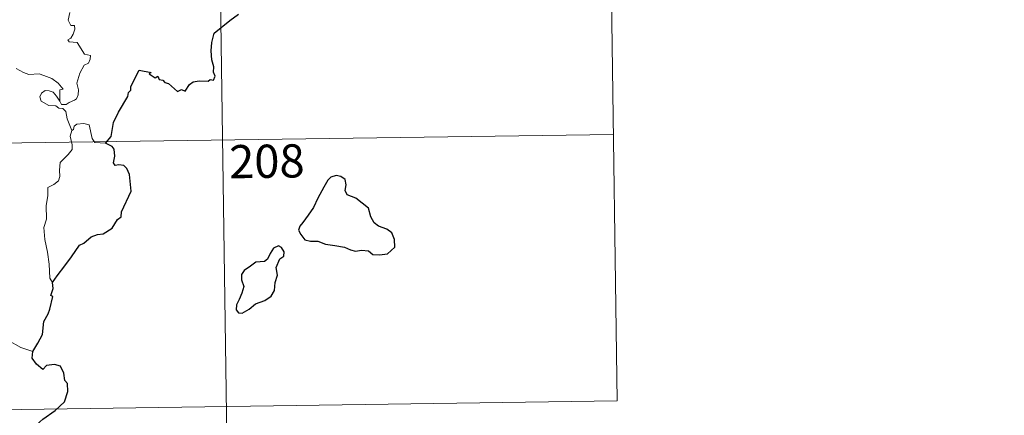
# Model space of a CAD drawing. Units: metres. Extents: x 596901 to 601398, y 696533 to 699566.
# Drawn here: x 597486 to 597709, y 698472 to 698562 of the extents above; entities that cross this region are included whole.
import ezdxf
from ezdxf.enums import TextEntityAlignment as Align

# ---------------------------------------------------------------- set-up
doc = ezdxf.new("R2010")
doc.units = ezdxf.units.M
doc.header["$MEASUREMENT"] = 0
doc.layers.add('Carátula', color=7, linetype='Continuous', lineweight=0)
doc.styles.add('Style-font002', font='font002.shx')

msp = doc.modelspace()

# ---------------------------------------------------------------- linework, layer by layer
at = {"layer": 'Carátula', "color": 7, "linetype": 'Continuous', "lineweight": 0}
for p, q in [((597531.296, 698594.541), (597535.585, 698293.409)), ((597619.566, 698595.796), (597621.281, 698475.342)), ((597179.061, 698529.284), (597620.423, 698535.572)), ((597179.919, 698469.054), (597621.281, 698475.342))]:
    msp.add_line(p, q, dxfattribs=at)
at = {"layer": 'Carátula', "color": 7, "linetype": 'Continuous', "lineweight": 0, "flags": 128}
for points in [[(597497.655, 698563.102), (597497.33, 698561.406), (597497.891, 698560.159), (597498.711, 698560.167), (597498.772, 698559.382), (597498.427, 698558.233), (597497.923, 698557.288), (597497.252, 698556.926), (597497.508, 698556.506), (597499.304, 698556.331), (597500.986, 698553.681), (597502.322, 698553.376), (597502.284, 698552.573), (597501.864, 698551.709), (597500.919, 698551.252), (597499.95, 698549.416), (597499.232, 698547.139), (597499.647, 698545.633), (597499.592, 698544.528), (597499.171, 698543.596), (597498.703, 698543.277), (597497.553, 698542.819), (597496.817, 698542.356), (597495.79, 698542.37), (597495.435, 698543.087)], [(597495.435, 698543.087), (597495.407, 698545.635), (597496.192, 698545.786), (597495.009, 698547.169), (597493.601, 698548.227), (597491.799, 698548.901), (597490.777, 698549.287), (597488.413, 698549.113), (597487.181, 698549.536), (597485.574, 698550.507)], [(597498.095, 698536.486), (597497.104, 698539.064), (597496.75, 698540.731), (597496.119, 698541.4), (597495.213, 698541.501), (597494.514, 698542.055), (597492.908, 698542.101), (597491.169, 698543.104), (597490.877, 698544.04), (597491.292, 698544.91), (597492.129, 698545.488), (597493.037, 698545.423), (597493.932, 698545.105), (597494.637, 698544.201), (597495.435, 698543.087)], [(597498.095, 698536.486), (597497.724, 698535.17), (597498.191, 698533.221), (597498.219, 698532.143), (597497.299, 698531.074), (597495.526, 698529.217), (597495.311, 698527.515), (597495.43, 698526.087), (597495.107, 698525.106), (597494.034, 698524.241), (597492.731, 698523.596), (597492.742, 698521.714), (597492.369, 698519.485), (597492.419, 698516.433), (597491.778, 698514.532), (597492.056, 698511.793), (597492.616, 698508.983), (597492.974, 698506.24), (597493.176, 698503.102), (597493.766, 698502.105)], [(597505.761, 698533.583), (597503.338, 698533.782), (597502.724, 698534.624), (597502.052, 698537.71), (597500.827, 698538.073), (597499.247, 698537.926), (597498.691, 698537.422), (597498.531, 698536.694), (597498.095, 698536.486)], [(597489.291, 698486.497), (597486.638, 698487.39), (597483.675, 698489.074), (597481.813, 698490.887), (597480.462, 698492.048), (597477.917, 698493.866), (597476.17, 698495.544)]]:
    msp.add_lwpolyline(points, dxfattribs=at)
at = {"layer": 'Carátula', "color": 7, "linetype": 'Continuous', "lineweight": 30, "flags": 128}
for points in [[(597505.761, 698533.583), (597506.979, 698535.082), (597507.55, 698538.253), (597508.661, 698540.593), (597510.777, 698544.137), (597510.959, 698545.074), (597511.42, 698545.559), (597511.446, 698546.413), (597513.345, 698550.098), (597516.041, 698549.539), (597515.56, 698549.284), (597516.944, 698548.335), (597517.534, 698548.73), (597517.871, 698547.997), (597518.684, 698547.838), (597519.149, 698547.331), (597519.959, 698547.056), (597521.995, 698545.305), (597522.897, 698545.736), (597523.69, 698545.375), (597524.729, 698546.888), (597525.494, 698547.459), (597526.897, 698547.671), (597528.907, 698547.644), (597529.349, 698547.966), (597530.121, 698547.845), (597530.482, 698548.728), (597530.138, 698549.61), (597530.174, 698550.826), (597529.73, 698552.412), (597529.602, 698554.432), (597529.748, 698556.379), (597530.294, 698558.435), (597533.844, 698561.313), (597535.731, 698562.776)], [(597493.766, 698502.105), (597494.851, 698503.596), (597496.571, 698505.849), (597498.06, 698507.922), (597499.848, 698510.536), (597500.876, 698511.029), (597502.47, 698512.406), (597503.913, 698512.956), (597505.179, 698513.076), (597507.26, 698514.386), (597508.45, 698516.375), (597509.3, 698516.981), (597509.356, 698518.056), (597511.526, 698522.768), (597511.186, 698526.497), (597510.587, 698527.871), (597509.855, 698528.543), (597508.74, 698528.723), (597507.942, 698528.547), (597507.51, 698529.135), (597507.821, 698530.624), (597507.718, 698532.27), (597507.201, 698532.845), (597505.761, 698533.583)], [(597550.327, 698515.668), (597549.632, 698514.848), (597549.325, 698513.931), (597549.843, 698512.922), (597550.779, 698511.74), (597552.045, 698511.428), (597553.677, 698511.421), (597555.436, 698510.812), (597557.518, 698510.463), (597559.716, 698510.119), (597561.059, 698509.51), (597562.168, 698509.209), (597563.535, 698509.451), (597565.152, 698509.246), (597566.112, 698508.446), (597567.596, 698508.367), (597569.406, 698508.616), (597571.046, 698510.06), (597570.995, 698511.853), (597570.368, 698513.341), (597569.234, 698514.149), (597567.421, 698514.875), (597566.438, 698515.563), (597565.633, 698516.986), (597565.091, 698518.874), (597562.247, 698521.152), (597560.331, 698521.935), (597559.841, 698522.886), (597560.062, 698524.219), (597559.824, 698525.412), (597558.913, 698526.043), (597557.84, 698526.308), (597556.655, 698525.949), (597555.938, 698525.246), (597555.057, 698523.63), (597553.694, 698521.206), (597552.677, 698519.037), (597551.521, 698517.345), (597550.327, 698515.668)], [(597539.636, 698497.273), (597541.738, 698498.021), (597543.14, 698499), (597543.921, 698500.331), (597544.046, 698502.091), (597544.584, 698503.799), (597544.301, 698505.535), (597545.109, 698507.432), (597545.986, 698508.089), (597546.09, 698509.031), (597545.449, 698509.998), (597544.822, 698510.381), (597543.69, 698509.894), (597542.896, 698508.675), (597542.345, 698507.395), (597541.649, 698506.865), (597539.703, 698506.729), (597538.485, 698505.8), (597537.073, 698504.848), (597536.416, 698503.934), (597536.451, 698502.679), (597536.936, 698501.187), (597536.523, 698499.679), (597535.946, 698498.277), (597535.287, 698497.071), (597535.233, 698495.933), (597535.767, 698495.282), (597536.624, 698495.176), (597538.202, 698496.071), (597539.636, 698497.273)], [(597489.291, 698486.497), (597490.485, 698488.395), (597491.488, 698490.357), (597491.826, 698493.338), (597492.813, 698495.006), (597493.152, 698496.123), (597493.875, 698498.968), (597493.412, 698499.153), (597493.896, 698500.722), (597493.766, 698502.105)], [(597479.173, 698454.342), (597481.393, 698457.134), (597482.95, 698459.154), (597484.993, 698462.316), (597487.308, 698465.875), (597489.579, 698469.446), (597491.584, 698471.239), (597494.338, 698473.21), (597496.503, 698475.175), (597497.227, 698477.45), (597497.168, 698479.323), (597496.558, 698479.964), (597496.356, 698481.646), (597495.534, 698483.222), (597494.185, 698483.599), (597492.438, 698483.37), (597491.577, 698482.438), (597490.113, 698483.695), (597489.192, 698484.98), (597489.291, 698486.497)]]:
    msp.add_lwpolyline(points, dxfattribs=at)
at = {"layer": 'Carátula', "color": 7, "linetype": 'Continuous', "lineweight": 0}
msp.add_3dface([(596943.483, 696532.673), (601398.026, 696596.11), (601355.735, 699565.821), (596901.192, 699502.384)], dxfattribs=at)

# ---------------------------------------------------------------- texts
at = {"layer": 'Carátula', "color": 7, "linetype": 'Continuous', "lineweight": 25, "style": 'Style-font002'}
msp.add_text('208', height=7.4999, rotation=0.81588, dxfattribs=at).set_placement((597542.174, 698529.511), align=Align.MIDDLE_CENTER)

doc.saveas('drawing.dxf')
